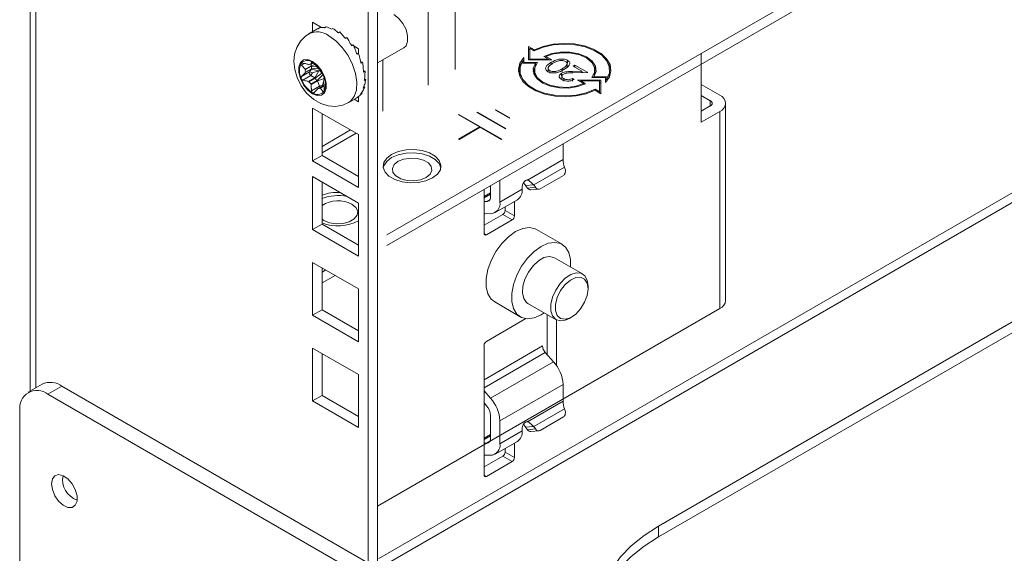
# Model space of a CAD drawing. Units: millimetres. Extents: x -27699 to 9305, y -5166 to 25728.
# Drawn here: x -24857 to -24708, y 23673 to 23753 of the extents above; entities that cross this region are included whole.
import ezdxf

# ---------------------------------------------------------------- set-up
doc = ezdxf.new("R2010")
doc.units = ezdxf.units.MM

msp = doc.modelspace()

# ---------------------------------------------------------------- linework, layer by layer
at = {"color": 7, "linetype": 'Continuous', "lineweight": 15}
for p, q in [((-24855.07, 25333.13), (-24855.07, 23697.04)), ((-24854.23, 23697.53), (-24854.23, 25332.02)), ((-24803.94, 23671.05), (-24803.94, 25302.5)), ((-24802.53, 23670.24), (-24802.53, 25301.68)), ((-24794.88, 23743.32), (-24794.88, 25297.27)), ((-24790.8, 23745.68), (-24790.8, 25294.91)), ((-24801.12, 23720.69), (-24558.88, 23860.54)), ((-24801.12, 23719.05), (-24558.88, 23858.9)), ((-24802.34, 23671.72), (-24558.88, 23812.27)), ((-24801.87, 23670.54), (-24558.88, 23810.81)), ((-24760.05, 23676.63), (-24558.88, 23792.76)), ((-24760.05, 23675), (-24558.88, 23791.13)), ((-24812.36, 23752.81), (-24812.36, 23751.4)), ((-24811.02, 23752.03), (-24812.36, 23752.81)), ((-24810.55, 23751.99), (-24810.31, 23752.13)), ((-24811.7, 23751.78), (-24812.91, 23751.08)), ((-24811.45, 23751.88), (-24811.22, 23752.01)), ((-24809.53, 23751.77), (-24809.29, 23751.9)), ((-24808.47, 23751.21), (-24808.23, 23751.35)), ((-24807.43, 23750.36), (-24807.19, 23750.5)), ((-24806.35, 23749.34), (-24806.58, 23749.47)), ((-24806.47, 23749.27), (-24806.23, 23749.4)), ((-24805.43, 23748.81), (-24806.15, 23749.23)), ((-24778.83, 23748.65), (-24779.73, 23749.17)), ((-24779.73, 23749.17), (-24779.73, 23747.13)), ((-24805.43, 23748.14), (-24805.67, 23748.02)), ((-24805.66, 23748), (-24805.43, 23748.14)), ((-24805.43, 23748.14), (-24805.43, 23748.81)), ((-24805.43, 23748.08), (-24805.43, 23748.14)), ((-24802.53, 23746.68), (-24798.58, 23748.96)), ((-24779.53, 23748.64), (-24779.73, 23748.76)), ((-24778.84, 23748.49), (-24779.53, 23748.89)), ((-24779.53, 23747.13), (-24779.53, 23748.89)), ((-24778.83, 23748.49), (-24778.83, 23748.65)), ((-24776.68, 23747.24), (-24777.39, 23747.66)), ((-24776.19, 23747.13), (-24777.1, 23747.65)), ((-24777.1, 23747.48), (-24777.1, 23747.65)), ((-24753.6, 23748.08), (-24753.6, 23737.71)), ((-24813.59, 23746.59), (-24814.03, 23746.34)), ((-24812.54, 23746.25), (-24813.48, 23745.7)), ((-24812.53, 23746.19), (-24813.46, 23745.65)), ((-24812.62, 23746.47), (-24812.54, 23746.25)), ((-24812.59, 23746.47), (-24812.26, 23746.66)), ((-24812.27, 23746.66), (-24812.58, 23746.47)), ((-24812.49, 23746.78), (-24812.54, 23746.76)), ((-24812.03, 23746.42), (-24812.54, 23746.25)), ((-24811.78, 23746.14), (-24812.53, 23746.19)), ((-24804.82, 23746.78), (-24805.08, 23746.77)), ((-24805.05, 23746.64), (-24804.82, 23746.78)), ((-24801.76, 23739.35), (-24801.76, 23747.12)), ((-24780.43, 23747.08), (-24780.63, 23746.84)), ((-24780.63, 23746.61), (-24780.63, 23746.94)), ((-24778.67, 23746.61), (-24780.63, 23746.61)), ((-24780.43, 23746.61), (-24780.43, 23747.49)), ((-24778.36, 23746.72), (-24780.43, 23746.72)), ((-24779.73, 23747.13), (-24776.19, 23747.13)), ((-24779.53, 23747.24), (-24776.68, 23747.24)), ((-24778.67, 23746.23), (-24778.67, 23746.61)), ((-24778.63, 23746.31), (-24778.67, 23746.31)), ((-24776.68, 23747.13), (-24776.68, 23747.24)), ((-24776.27, 23746.36), (-24776.27, 23746.77)), ((-24773.87, 23746.08), (-24773.87, 23746.59)), ((-24773.81, 23746.65), (-24773.81, 23747.06)), ((-24772.98, 23746.16), (-24772.69, 23746.33)), ((-24771.66, 23745.4), (-24772.98, 23746.16)), ((-24772.69, 23746.33), (-24770.76, 23745.22)), ((-24772.69, 23745.99), (-24772.69, 23746.33)), ((-24812.84, 23745.32), (-24814.03, 23744.63)), ((-24812.62, 23744.76), (-24813.82, 23744.07)), ((-24812.54, 23745.75), (-24813.48, 23745.2)), ((-24812.53, 23745.79), (-24813.46, 23745.25)), ((-24812.54, 23745.75), (-24812.84, 23745.32)), ((-24812.37, 23745.19), (-24812.84, 23745.32)), ((-24812.37, 23745.19), (-24812.62, 23744.76)), ((-24812.62, 23744.76), (-24812.02, 23744.41)), ((-24811.42, 23745.45), (-24812.54, 23745.75)), ((-24811.54, 23745.86), (-24812.53, 23745.79)), ((-24811.42, 23745.45), (-24812.37, 23745.19)), ((-24811.42, 23745.45), (-24812.02, 23744.41)), ((-24810.95, 23745.1), (-24811.98, 23744.37)), ((-24810.8, 23744.88), (-24811.68, 23744)), ((-24804.44, 23745.42), (-24804.68, 23745.49)), ((-24804.68, 23745.28), (-24804.44, 23745.42)), ((-24781.05, 23745.59), (-24781.05, 23745.19)), ((-24778.81, 23745.59), (-24778.81, 23745.19)), ((-24776.75, 23745.91), (-24776.75, 23745.4)), ((-24776.5, 23745.11), (-24776.5, 23745.52)), ((-24774.71, 23744.71), (-24774.71, 23745.12)), ((-24774.66, 23744.71), (-24774.66, 23744.2)), ((-24774.61, 23745.39), (-24774.61, 23745.8)), ((-24773.12, 23745.37), (-24771.66, 23745.4)), ((-24773.12, 23745.17), (-24773.12, 23745.37)), ((-24770.76, 23745.22), (-24773.03, 23745.17)), ((-24771.66, 23745.2), (-24771.66, 23745.4)), ((-24771.66, 23745.33), (-24771.45, 23745.2)), ((-24769.69, 23745.19), (-24769.69, 23745.59)), ((-24767.45, 23745.19), (-24767.45, 23745.59)), ((-24812.02, 23744.41), (-24812.96, 23743.87)), ((-24811.98, 23744.37), (-24812.91, 23743.83)), ((-24811.68, 23744), (-24812.61, 23743.46)), ((-24811.64, 23743.94), (-24812.58, 23743.4)), ((-24811.34, 23743.16), (-24812.54, 23742.47)), ((-24810.61, 23744.3), (-24811.64, 23743.94)), ((-24811.64, 23743.94), (-24811.34, 23743.16)), ((-24810.64, 23743.33), (-24811.53, 23742.81)), ((-24810.64, 23743.32), (-24811.51, 23742.82)), ((-24810.88, 23743.33), (-24811.34, 23743.16)), ((-24810.63, 23743.18), (-24811.21, 23742.85)), ((-24810.63, 23743.15), (-24811.17, 23742.83)), ((-24810.88, 23743.33), (-24810.89, 23743.19)), ((-24810.65, 23743.98), (-24810.88, 23743.33)), ((-24804.56, 23743.99), (-24804.32, 23744.13)), ((-24804.32, 23744.13), (-24804.52, 23744.25)), ((-24774.39, 23743.89), (-24774.39, 23744.3)), ((-24773.08, 23744.3), (-24772.83, 23744.15)), ((-24773.08, 23743.89), (-24773.08, 23744.3)), ((-24768.76, 23744.06), (-24772.3, 23744.06)), ((-24772.3, 23744.06), (-24771.39, 23743.54)), ((-24771.81, 23743.94), (-24771.1, 23743.53)), ((-24768.96, 23743.94), (-24771.81, 23743.94)), ((-24771.81, 23743.78), (-24771.81, 23743.94)), ((-24771.39, 23743.39), (-24771.39, 23743.54)), ((-24770.13, 23744.46), (-24768.06, 23744.46)), ((-24769.82, 23744.55), (-24769.86, 23744.46)), ((-24769.82, 23744.58), (-24767.86, 23744.58)), ((-24769.82, 23744.46), (-24769.82, 23744.58)), ((-24768.96, 23742.13), (-24768.96, 23743.94)), ((-24768.76, 23743.65), (-24768.96, 23743.65)), ((-24768.76, 23742.02), (-24768.76, 23744.06)), ((-24768.06, 23744.46), (-24768.06, 23743.7)), ((-24768.06, 23744.17), (-24767.86, 23744.17)), ((-24767.86, 23743.94), (-24767.86, 23744.58)), ((-24753.6, 23743.41), (-24750.79, 23741.79)), ((-24810.62, 23742.45), (-24810.82, 23742.34)), ((-24805.12, 23741.96), (-24804.88, 23742.1)), ((-24804.88, 23742.1), (-24804.95, 23742.18)), ((-24804.71, 23742.86), (-24804.47, 23743)), ((-24804.47, 23743), (-24804.61, 23743.12)), ((-24769.66, 23742.54), (-24768.76, 23742.02)), ((-24769.65, 23742.7), (-24768.96, 23742.3)), ((-24769.65, 23742.53), (-24769.65, 23742.7)), ((-24752.23, 23740.96), (-24753.6, 23741.75)), ((-24806.91, 23740.69), (-24805.58, 23741.45)), ((-24806.07, 23741.17), (-24805.43, 23740.8)), ((-24805.76, 23741.35), (-24805.52, 23741.49)), ((-24805.43, 23740.8), (-24805.43, 23741.58)), ((-24752.23, 23740.16), (-24752.23, 23740.96)), ((-24749.91, 23710.75), (-24749.91, 23740.56)), ((-24805.43, 23735.84), (-24812.36, 23739.84)), ((-24812.36, 23739.84), (-24812.36, 23731.84)), ((-24810.94, 23739.03), (-24810.94, 23732.66)), ((-24790.24, 23738.89), (-24790.31, 23738.85)), ((-24790.31, 23738.85), (-24787.1, 23736.99)), ((-24783.74, 23735.13), (-24790.24, 23738.89)), ((-24790.24, 23738.81), (-24790.24, 23738.89)), ((-24787.45, 23739.24), (-24787.52, 23739.19)), ((-24787.52, 23739.19), (-24783.21, 23736.7)), ((-24783.14, 23736.75), (-24787.45, 23739.24)), ((-24787.45, 23739.15), (-24787.45, 23739.24)), ((-24784.66, 23739.58), (-24784.73, 23739.54)), ((-24784.73, 23739.54), (-24782.61, 23738.32)), ((-24782.54, 23738.36), (-24784.66, 23739.58)), ((-24784.66, 23739.5), (-24784.66, 23739.58)), ((-24752.23, 23740.16), (-24753.6, 23739.37)), ((-24750.79, 23739.33), (-24753.6, 23737.71)), ((-24750.79, 23709.51), (-24750.79, 23739.33)), ((-24782.61, 23738.32), (-24782.54, 23738.36)), ((-24806.63, 23736.54), (-24810.94, 23734.05)), ((-24810.94, 23733.07), (-24805.78, 23736.05)), ((-24805.43, 23727.84), (-24805.43, 23735.84)), ((-24787.1, 23736.99), (-24790.28, 23735.15)), ((-24790.21, 23735.11), (-24787.03, 23736.95)), ((-24787.03, 23736.95), (-24787.1, 23736.99)), ((-24787.1, 23736.91), (-24787.1, 23736.99)), ((-24787.03, 23736.95), (-24783.81, 23735.09)), ((-24783.21, 23736.7), (-24783.14, 23736.75)), ((-24790.28, 23735.15), (-24790.21, 23735.11)), ((-24783.81, 23735.09), (-24783.74, 23735.13)), ((-24774.49, 23732.05), (-24774.49, 23734.43)), ((-24810.94, 23732.66), (-24812.36, 23731.84)), ((-24812.36, 23731.84), (-24805.43, 23727.84)), ((-24810.94, 23732.66), (-24805.43, 23729.48)), ((-24779.86, 23728.95), (-24774.49, 23732.05)), ((-24774.26, 23730.9), (-24778.92, 23728.21)), ((-24774.21, 23730.76), (-24774.26, 23730.9)), ((-24812.36, 23729.47), (-24812.36, 23721.47)), ((-24805.43, 23725.47), (-24812.36, 23729.47)), ((-24810.94, 23728.66), (-24810.94, 23722.29)), ((-24784.04, 23725.63), (-24784.04, 23728.92)), ((-24777.96, 23727.64), (-24774.43, 23729.67)), ((-24786.44, 23727.53), (-24786.44, 23720.89)), ((-24785.45, 23727.04), (-24786.44, 23726.47)), ((-24786.44, 23726.26), (-24785.45, 23726.83)), ((-24785.45, 23726.45), (-24785.45, 23728.1)), ((-24784.04, 23725.63), (-24780.68, 23727.57)), ((-24780.68, 23727.57), (-24780.68, 23727.98)), ((-24778.92, 23728.21), (-24780.15, 23728.11)), ((-24780.15, 23728.11), (-24779.87, 23727.75)), ((-24778.65, 23727.86), (-24779.87, 23727.75)), ((-24779.36, 23727.48), (-24778.13, 23727.58)), ((-24778.92, 23728.21), (-24778.65, 23727.86)), ((-24805.43, 23717.47), (-24805.43, 23725.47)), ((-24786.44, 23725.71), (-24786.07, 23725.69)), ((-24785.55, 23725.99), (-24786.07, 23725.69)), ((-24784.76, 23724.03), (-24781.4, 23725.97)), ((-24781.85, 23723.54), (-24781.85, 23725.72)), ((-24786.44, 23723.91), (-24785.47, 23723.87)), ((-24786.31, 23723.9), (-24786.44, 23723.82)), ((-24783.26, 23724.36), (-24783.26, 23724.9)), ((-24783.26, 23724.36), (-24781.85, 23723.54)), ((-24786.44, 23722.11), (-24783.61, 23723.75)), ((-24786.09, 23720.68), (-24782.2, 23722.93)), ((-24782.2, 23722.93), (-24783.61, 23723.75)), ((-24810.94, 23722.29), (-24812.36, 23721.47)), ((-24812.36, 23721.47), (-24805.43, 23717.47)), ((-24810.94, 23722.29), (-24805.43, 23719.11)), ((-24786.44, 23720.89), (-24786.09, 23720.68)), ((-24774.64, 23719.24), (-24778.51, 23721.47)), ((-24812.36, 23716.51), (-24812.36, 23708.51)), ((-24805.43, 23712.51), (-24812.36, 23716.51)), ((-24771.54, 23714.76), (-24775.8, 23717.22)), ((-24810.94, 23715.7), (-24810.94, 23709.33)), ((-24810.94, 23715.02), (-24810.36, 23715.36)), ((-24810.94, 23713.39), (-24808.94, 23714.54)), ((-24805.43, 23704.51), (-24805.43, 23712.51)), ((-24770.71, 23712.52), (-24770.71, 23712.93)), ((-24784.83, 23710.52), (-24780.96, 23708.28)), ((-24810.94, 23709.33), (-24812.36, 23708.51)), ((-24810.94, 23709.33), (-24805.43, 23706.14)), ((-24750.79, 23709.51), (-24802.53, 23679.65)), ((-24779.8, 23710.3), (-24775.54, 23707.83)), ((-24812.36, 23708.51), (-24805.43, 23704.51)), ((-24780.12, 23708), (-24786.09, 23704.56)), ((-24776.9, 23702.57), (-24776.9, 23708.62)), ((-24775.48, 23700.92), (-24775.48, 23707.8)), ((-24773.54, 23708.03), (-24773.18, 23708.24)), ((-24805.43, 23699.55), (-24812.36, 23703.55)), ((-24812.36, 23703.55), (-24812.36, 23695.55)), ((-24786.44, 23703.95), (-24786.44, 23684.35)), ((-24786.44, 23698.77), (-24777.6, 23703.88)), ((-24810.94, 23702.73), (-24810.94, 23696.36)), ((-24777.2, 23702.9), (-24786.44, 23697.56)), ((-24785.47, 23695.97), (-24775.92, 23701.48)), ((-24775.92, 23701.48), (-24777.2, 23702.9)), ((-24805.43, 23691.55), (-24805.43, 23699.55)), ((-24853.26, 23698.09), (-24855.38, 23696.86)), ((-24850.26, 23697.79), (-24852.38, 23696.56)), ((-24850.26, 23697.79), (-24558.88, 23529.58)), ((-24785.47, 23695.97), (-24786.44, 23697.06)), ((-24774.49, 23698.06), (-24784.04, 23692.55)), ((-24774.49, 23695.51), (-24774.49, 23698.06)), ((-24852.38, 23696.56), (-24558.88, 23527.13)), ((-24810.94, 23696.36), (-24812.36, 23695.55)), ((-24812.36, 23695.55), (-24805.43, 23691.55)), ((-24810.94, 23696.36), (-24805.43, 23693.18)), ((-24779.86, 23692.41), (-24774.49, 23695.51)), ((-24856.62, 23649.98), (-24856.62, 23694.11)), ((-24786.07, 23694.83), (-24786.44, 23695.25)), ((-24774.26, 23694.36), (-24778.92, 23691.67)), ((-24774.21, 23694.22), (-24774.26, 23694.36)), ((-24785.45, 23689.91), (-24785.45, 23693.37)), ((-24784.04, 23689.09), (-24784.04, 23692.55)), ((-24777.96, 23691.1), (-24774.43, 23693.13)), ((-24784.04, 23689.09), (-24780.68, 23691.03)), ((-24780.68, 23691.03), (-24780.68, 23691.44)), ((-24778.92, 23691.67), (-24780.15, 23691.57)), ((-24780.15, 23691.57), (-24779.87, 23691.21)), ((-24778.65, 23691.32), (-24779.87, 23691.21)), ((-24779.36, 23690.94), (-24778.13, 23691.04)), ((-24778.92, 23691.67), (-24778.65, 23691.32)), ((-24785.45, 23690.5), (-24786.44, 23689.93)), ((-24786.44, 23689.72), (-24785.45, 23690.29)), ((-24786.44, 23689.17), (-24786.07, 23689.15)), ((-24785.55, 23689.45), (-24786.07, 23689.15)), ((-24784.76, 23687.49), (-24781.4, 23689.43)), ((-24783.26, 23687.82), (-24783.26, 23688.36)), ((-24781.85, 23687), (-24781.85, 23689.18)), ((-24786.44, 23687.37), (-24785.47, 23687.33)), ((-24786.31, 23687.36), (-24786.44, 23687.28)), ((-24786.44, 23685.57), (-24783.61, 23687.21)), ((-24782.2, 23686.39), (-24783.61, 23687.21)), ((-24783.26, 23687.82), (-24781.85, 23687)), ((-24786.09, 23684.14), (-24782.2, 23686.39)), ((-24786.44, 23684.35), (-24786.09, 23684.14)), ((-24760.05, 23676.63), (-24760.05, 23675))]:
    msp.add_line(p, q, dxfattribs=at)
at = {"color": 7, "linetype": 'Continuous', "lineweight": 15, "flags": 128}
for points in [[(-24800.08, 23754.01), (-24799.36, 23753.44), (-24798.72, 23752.65), (-24798.24, 23751.72), (-24797.99, 23750.78), (-24797.99, 23749.93), (-24798.24, 23749.27), (-24798.58, 23748.96)], [(-24812.88, 23751.05), (-24813.4, 23750.75), (-24814.2, 23749.94), (-24814.75, 23749.01), (-24815.08, 23747.99), (-24815.19, 23746.89), (-24815.07, 23745.7), (-24814.71, 23744.45), (-24814.1, 23743.23), (-24813.27, 23742.11), (-24812.19, 23741.14), (-24811.11, 23740.52), (-24810, 23740.18), (-24808.88, 23740.1), (-24807.79, 23740.3), (-24806.93, 23740.69)], [(-24809.91, 23750.78), (-24808.85, 23750.02), (-24807.87, 23749), (-24807.01, 23747.78), (-24806.33, 23746.44), (-24805.87, 23745.07), (-24805.68, 23743.75), (-24805.74, 23742.56), (-24806.07, 23741.58), (-24806.64, 23740.87), (-24806.92, 23740.68)], [(-24767.86, 23744.24), (-24767.49, 23745.17), (-24767.51, 23746.11), (-24767.92, 23747.03), (-24768.7, 23747.87), (-24769.81, 23748.57), (-24771.17, 23749.09), (-24772.71, 23749.42), (-24774.35, 23749.52), (-24775.97, 23749.39), (-24777.5, 23749.04), (-24778.84, 23748.49)], [(-24768.06, 23743.7), (-24767.47, 23744.57), (-24767.25, 23745.49), (-24767.39, 23746.42), (-24767.9, 23747.3), (-24768.75, 23748.1), (-24769.89, 23748.76), (-24771.26, 23749.25), (-24772.79, 23749.55), (-24774.39, 23749.63), (-24775.99, 23749.51), (-24777.5, 23749.17), (-24778.83, 23748.65)], [(-24777.39, 23747.66), (-24776.21, 23748.1), (-24774.86, 23748.32), (-24773.45, 23748.3), (-24772.11, 23748.05), (-24770.96, 23747.58), (-24770.1, 23746.94), (-24769.6, 23746.18), (-24769.5, 23745.37), (-24769.82, 23744.58)], [(-24777.1, 23747.65), (-24775.92, 23748.04), (-24774.6, 23748.22), (-24773.25, 23748.16), (-24771.98, 23747.88), (-24770.91, 23747.39), (-24770.15, 23746.75), (-24769.74, 23746), (-24769.73, 23745.21), (-24770.13, 23744.46)], [(-24812.38, 23746.9), (-24811.66, 23746.34), (-24811.02, 23745.54), (-24810.55, 23744.62), (-24810.3, 23743.67), (-24810.3, 23742.82), (-24810.55, 23742.17), (-24811.02, 23741.79), (-24811.66, 23741.73), (-24812.38, 23742), (-24813.11, 23742.57), (-24813.75, 23743.36), (-24814.22, 23744.29), (-24814.47, 23745.23), (-24814.47, 23746.09), (-24814.22, 23746.74), (-24813.75, 23747.12), (-24813.11, 23747.17), (-24812.38, 23746.9)], [(-24780.43, 23747.49), (-24781.02, 23746.62), (-24781.24, 23745.7), (-24781.1, 23744.77), (-24780.59, 23743.88), (-24779.74, 23743.09), (-24778.6, 23742.43), (-24777.23, 23741.94), (-24775.71, 23741.64), (-24774.1, 23741.55), (-24772.5, 23741.68), (-24770.99, 23742.01), (-24769.66, 23742.54)], [(-24780.85, 23746.52), (-24781.02, 23746.21), (-24781.24, 23745.39)], [(-24780.63, 23746.94), (-24781, 23746.02), (-24780.99, 23745.07), (-24780.57, 23744.15), (-24779.79, 23743.32), (-24778.68, 23742.62), (-24777.32, 23742.09), (-24775.78, 23741.77), (-24774.14, 23741.67), (-24772.52, 23741.8), (-24770.99, 23742.15), (-24769.65, 23742.7)], [(-24771.1, 23743.53), (-24772.28, 23743.09), (-24773.63, 23742.87), (-24775.04, 23742.88), (-24776.38, 23743.14), (-24777.53, 23743.6), (-24778.39, 23744.25), (-24778.9, 23745.01), (-24778.99, 23745.82), (-24778.67, 23746.61)], [(-24778.99, 23745.39), (-24778.99, 23745.41), (-24778.67, 23746.2)], [(-24771.39, 23743.54), (-24772.57, 23743.15), (-24773.89, 23742.97), (-24775.25, 23743.03), (-24776.51, 23743.31), (-24777.58, 23743.8), (-24778.35, 23744.44), (-24778.75, 23745.19), (-24778.76, 23745.97), (-24778.36, 23746.72)], [(-24769.79, 23746.15), (-24769.6, 23745.77), (-24769.5, 23745.39)], [(-24767.25, 23745.39), (-24767.39, 23746.01), (-24767.64, 23746.52)], [(-24781.05, 23745.19), (-24780.99, 23744.66), (-24780.85, 23744.26)], [(-24778.7, 23744.63), (-24778.75, 23744.78), (-24778.81, 23745.19)], [(-24769.69, 23745.19), (-24769.73, 23744.81), (-24769.79, 23744.63)], [(-24767.64, 23744.26), (-24767.49, 23744.76), (-24767.45, 23745.19)], [(-24800.41, 23732.84), (-24801.15, 23732.26), (-24801.59, 23731.59), (-24801.68, 23730.87), (-24801.41, 23730.17), (-24800.82, 23729.54), (-24799.94, 23729.03), (-24798.84, 23728.68), (-24797.63, 23728.53), (-24796.38, 23728.58), (-24795.22, 23728.83), (-24794.22, 23729.27), (-24793.47, 23729.84), (-24793.04, 23730.51), (-24792.95, 23731.23), (-24793.22, 23731.93), (-24793.81, 23732.56), (-24794.69, 23733.07), (-24795.79, 23733.42), (-24797, 23733.57), (-24798.24, 23733.52), (-24799.41, 23733.27), (-24800.41, 23732.84)], [(-24792.96, 23730.81), (-24793.22, 23731.44), (-24793.81, 23732.07), (-24794.69, 23732.58), (-24795.79, 23732.93), (-24797, 23733.08), (-24798.24, 23733.03), (-24799.41, 23732.78), (-24800.41, 23732.35), (-24801.15, 23731.77), (-24801.59, 23731.1), (-24801.67, 23730.81)], [(-24795.19, 23729.34), (-24794.6, 23729.83), (-24794.33, 23730.41), (-24794.42, 23731.01), (-24794.86, 23731.55), (-24795.59, 23731.98), (-24796.54, 23732.23), (-24797.58, 23732.29), (-24798.58, 23732.13), (-24799.44, 23731.79), (-24800.03, 23731.29), (-24800.3, 23730.71), (-24800.21, 23730.11), (-24799.77, 23729.57), (-24799.04, 23729.14), (-24798.09, 23728.89), (-24797.05, 23728.84), (-24796.05, 23728.99), (-24795.19, 23729.34)], [(-24810.94, 23723.05), (-24810.66, 23722.86), (-24809.81, 23722.51), (-24808.8, 23722.36), (-24807.76, 23722.41), (-24806.82, 23722.66), (-24806.08, 23723.09), (-24805.64, 23723.63), (-24805.55, 23724.23), (-24805.82, 23724.81), (-24806.42, 23725.31)], [(-24784.83, 23710.52), (-24785.35, 23710.93), (-24785.85, 23711.75), (-24786.11, 23712.81), (-24786.11, 23714.05), (-24785.85, 23715.41), (-24785.35, 23716.8), (-24784.64, 23718.15), (-24783.75, 23719.37), (-24782.74, 23720.39), (-24781.67, 23721.16), (-24780.6, 23721.63), (-24779.59, 23721.77), (-24778.7, 23721.57), (-24778.51, 23721.47)], [(-24777.35, 23708.88), (-24777.8, 23708.6), (-24778.87, 23708.13), (-24779.88, 23707.99), (-24780.77, 23708.18), (-24781.48, 23708.7), (-24781.98, 23709.51), (-24782.24, 23710.57), (-24782.24, 23711.82), (-24781.98, 23713.18), (-24781.48, 23714.57), (-24780.77, 23715.91), (-24779.88, 23717.13), (-24778.87, 23718.16), (-24777.8, 23718.92), (-24776.73, 23719.39), (-24775.72, 23719.53), (-24774.84, 23719.34), (-24774.12, 23718.82), (-24773.62, 23718.01), (-24773.36, 23716.95), (-24773.35, 23715.81)], [(-24779.8, 23710.3), (-24780.01, 23710.45), (-24780.43, 23711.05), (-24780.62, 23711.89), (-24780.56, 23712.9), (-24780.25, 23713.98), (-24779.73, 23715.04), (-24779.03, 23715.99), (-24778.22, 23716.75), (-24777.38, 23717.23), (-24776.57, 23717.41), (-24775.88, 23717.27), (-24775.8, 23717.22)], [(-24773.54, 23708.03), (-24774.17, 23707.75), (-24774.95, 23707.65), (-24775.61, 23707.88), (-24776.09, 23708.41), (-24776.33, 23709.2), (-24776.33, 23710.17), (-24776.09, 23711.24), (-24775.61, 23712.32), (-24774.95, 23713.31), (-24774.17, 23714.12), (-24773.33, 23714.68), (-24772.5, 23714.94), (-24771.77, 23714.87), (-24771.2, 23714.49), (-24770.84, 23713.82), (-24770.71, 23712.93)], [(-24770.71, 23712.52), (-24770.84, 23713.37), (-24771.23, 23713.98), (-24771.83, 23714.27), (-24772.58, 23714.22), (-24773.39, 23713.82), (-24774.18, 23713.14), (-24774.86, 23712.23), (-24775.36, 23711.2), (-24775.63, 23710.16), (-24775.63, 23709.21), (-24775.36, 23708.48), (-24774.86, 23708.02), (-24774.18, 23707.9), (-24773.39, 23708.13), (-24772.58, 23708.67), (-24771.83, 23709.48), (-24771.23, 23710.47), (-24770.84, 23711.52), (-24770.71, 23712.52)], [(-24851.85, 23683.03), (-24851.72, 23682.14), (-24851.34, 23681.22), (-24850.77, 23680.4), (-24850.09, 23679.78), (-24849.37, 23679.44), (-24848.73, 23679.44), (-24848.25, 23679.77), (-24847.99, 23680.39), (-24847.99, 23681.22), (-24848.25, 23682.14), (-24848.73, 23683.02), (-24849.37, 23683.76), (-24850.09, 23684.25), (-24850.77, 23684.42), (-24851.34, 23684.25), (-24851.72, 23683.77), (-24851.85, 23683.03)], [(-24767.32, 23658.96), (-24768.18, 23660.8), (-24768.69, 23662.69), (-24768.83, 23664.6), (-24768.61, 23666.51), (-24768.02, 23668.39), (-24767.08, 23670.22), (-24765.79, 23671.98), (-24764.18, 23673.65), (-24762.25, 23675.21), (-24760.05, 23676.63)], [(-24768.8, 23663.57), (-24768.61, 23664.87), (-24768.02, 23666.76), (-24767.08, 23668.59), (-24765.79, 23670.35), (-24764.18, 23672.02), (-24762.25, 23673.57), (-24760.05, 23675)]]:
    msp.add_lwpolyline(points, dxfattribs=at)
at = {"color": 7, "linetype": 'Continuous', "lineweight": 15}
for centre, radius, start, end in [((-24811.65, 23748.48), 2.89, 52.9042, 115.7039), ((-24811.81, 23745.44), 2.56, 153.4364, 206.5636), ((-24813.16, 23745.79), 1.23, 50.7518, 139.4672), ((-24812.69, 23745.66), 0.809, 84.3966, 105.8224), ((-24812.65, 23746.2), 0.121, 355.5344, 22.6178), ((-24810.66, 23745.99), 1.88, 173.9073, 186.0927), ((-24814.7, 23743.12), 4.3, 20.2271, 57.362), ((-24811.59, 23745.45), 1.88, 173.9073, 186.0927), ((-24812.4, 23745.17), 0.465, 161.2216, 241.1898), ((-24812.6, 23745.78), 0.068, 328.9016, 8.9336), ((-24813.86, 23743.63), 3.23, 34.5422, 43.0469), ((-24810.07, 23745.79), 4.3, 200.2271, 237.362), ((-24810.25, 23745.66), 3.23, 214.5422, 223.0469), ((-24812.09, 23744.29), 0.137, 33.6116, 58.4906), ((-24809.32, 23746.2), 3.23, 214.5422, 223.0469), ((-24811.8, 23743.88), 0.169, 21.2198, 42.8407), ((-24810.78, 23743.38), 0.598, 201.2144, 221.2379), ((-24812.96, 23743.46), 2.56, 333.4364, 26.5636), ((-24812.53, 23743.83), 1.88, 353.9073, 6.0927), ((-24811.61, 23743.12), 1.23, 230.7518, 319.4672), ((-24811.43, 23743.63), 0.809, 264.3966, 285.8224), ((-24751.26, 23740.56), 1.32, 290.7834, 69.2166), ((-24752.38, 23740.56), 0.433, 290.7834, 69.2166), ((-24771.24, 23732.11), 3.25, 181.097, 201.8962), ((-24779.53, 23727.92), 1.15, 122.966, 177.367), ((-24779.92, 23728.53), 0.428, 81.3306, 122.6195), ((-24808.59, 23720.28), 6.82, 86.9528, 110.1749), ((-24782.42, 23727.39), 1.75, 305.4221, 5.8901), ((-24808.53, 23719.44), 7.17, 79.0692, 109.6747), ((-24808.52, 23721.42), 4.42, 61.5495, 123.2261), ((-24786.09, 23726.34), 0.643, 271.8602, 10.1593), ((-24785.52, 23725.37), 1.5, 271.8602, 10.1593), ((-24784.03, 23724.39), 0.768, 302.6055, 357.3945), ((-24808.55, 23728.65), 6.63, 248.8577, 298.0832), ((-24782.61, 23723.58), 0.768, 302.6055, 357.3945), ((-24786.23, 23720.85), 0.218, 170.786, 309.2033), ((-24751.42, 23710.9), 1.52, 294.3747, 354.3052), ((-24785.68, 23703.91), 0.768, 122.6055, 177.3945), ((-24776.05, 23703.95), 1.55, 182.7918, 222.6197), ((-24779.92, 23697.8), 5.43, 2.7918, 42.6197), ((-24854.04, 23694.53), 2.62, 50.7967, 189.214), ((-24852.02, 23695.34), 3.02, 54.3824, 114.3071), ((-24789.47, 23692.29), 5.43, 2.7918, 42.6197), ((-24771.24, 23695.57), 3.25, 181.097, 201.8962), ((-24787.78, 23693.26), 2.33, 2.7918, 42.6197), ((-24782.42, 23690.85), 1.75, 305.4221, 5.8901), ((-24779.53, 23691.38), 1.15, 122.966, 177.367), ((-24779.92, 23691.99), 0.428, 81.3306, 122.6195), ((-24786.09, 23689.8), 0.643, 271.8602, 10.1593), ((-24785.52, 23688.83), 1.5, 271.8602, 10.1593), ((-24784.03, 23687.85), 0.768, 302.6055, 357.3945), ((-24782.61, 23687.04), 0.768, 302.6055, 357.3945), ((-24846.99, 23683.59), 3.17, 167.9336, 252.061), ((-24786.23, 23684.31), 0.218, 170.786, 309.2033)]:
    msp.add_arc(centre, radius, start, end, dxfattribs=at)
for centre, major_axis, ratio, start_param, end_param in [((-24774.74, 23730.46), (-0.18, 0.836), 0.698859, 3.362918, 4.933715), ((-24777.99, 23727.99), (-3.22, 3.32), 0.3365, 1.08741, 1.22098), ((-24777.99, 23727.99), (2.14, -1.65), 0.15265, 3.942001, 4.384607), ((-24779.49, 23728.32), (-0.18, 0.836), 0.698859, 2.159296, 3.051811), ((-24778.26, 23728.42), (-0.18, 0.836), 0.698859, 2.159296, 3.362918), ((-24774.74, 23693.92), (-0.18, 0.836), 0.698859, 3.362918, 4.933715), ((-24777.99, 23691.45), (-3.22, 3.32), 0.3365, 1.08741, 1.22098), ((-24779.49, 23691.78), (-0.18, 0.836), 0.698859, 2.159296, 3.051811), ((-24777.99, 23691.45), (2.14, -1.65), 0.15265, 3.942001, 4.384607), ((-24778.26, 23691.88), (-0.18, 0.836), 0.698859, 2.159296, 3.362918)]:
    msp.add_ellipse(centre, major_axis=major_axis, ratio=ratio, start_param=start_param, end_param=end_param, dxfattribs=at)
for points, knots in [([(-24809.53, 23751.77), (-24809.58, 23751.8), (-24809.72, 23751.89), (-24809.98, 23752.03), (-24810.18, 23752.09), (-24810.31, 23752.13)], [0, 0, 0, 0, 0.199719, 0.498373, 1, 1, 1, 1]), ([(-24811.45, 23751.88), (-24811.49, 23751.87), (-24811.58, 23751.84), (-24811.66, 23751.8), (-24811.7, 23751.77)], [0, 0, 0, 0, 0.454, 1, 1, 1, 1]), ([(-24810.55, 23751.99), (-24810.6, 23752), (-24810.72, 23752.03), (-24810.95, 23752.06), (-24811.11, 23752.03), (-24811.22, 23752.01)], [0, 0, 0, 0, 0.199719, 0.498373, 1, 1, 1, 1]), ([(-24808.47, 23751.21), (-24808.52, 23751.27), (-24808.66, 23751.4), (-24808.94, 23751.65), (-24809.16, 23751.81), (-24809.29, 23751.9)], [0, 0, 0, 0, 0.1997193, 0.4983732, 1, 1, 1, 1]), ([(-24807.43, 23750.36), (-24807.48, 23750.43), (-24807.61, 23750.62), (-24807.87, 23750.96), (-24808.09, 23751.2), (-24808.23, 23751.35)], [0, 0, 0, 0, 0.1997193, 0.4983732, 1, 1, 1, 1]), ([(-24806.47, 23749.27), (-24806.52, 23749.36), (-24806.63, 23749.57), (-24806.86, 23750), (-24807.06, 23750.3), (-24807.19, 23750.5)], [0, 0, 0, 0, 0.1997193, 0.4983732, 1, 1, 1, 1]), ([(-24805.66, 23748), (-24805.7, 23748.1), (-24805.78, 23748.34), (-24805.96, 23748.82), (-24806.13, 23749.18), (-24806.23, 23749.4)], [0, 0, 0, 0, 0.199719, 0.498373, 1, 1, 1, 1]), ([(-24805.05, 23746.64), (-24805.07, 23746.75), (-24805.12, 23747), (-24805.23, 23747.5), (-24805.35, 23747.89), (-24805.43, 23748.14)], [0, 0, 0, 0, 0.199719, 0.498373, 1, 1, 1, 1]), ([(-24814.1, 23746.59), (-24814.11, 23746.57), (-24814.13, 23746.53), (-24814.12, 23746.46), (-24814.08, 23746.39), (-24814.05, 23746.35), (-24814.03, 23746.34)], [0, 0, 0, 0, 0.252288, 0.530636, 0.823595, 1, 1, 1, 1]), ([(-24813.82, 23746.64), (-24813.86, 23746.65), (-24813.94, 23746.66), (-24814.04, 23746.64), (-24814.08, 23746.61), (-24814.1, 23746.59), (-24814.1, 23746.59)], [0, 0, 0, 0, 0.3319914, 0.6657715, 0.9706013, 1, 1, 1, 1]), ([(-24812.96, 23746.44), (-24813.12, 23746.48), (-24813.4, 23746.55), (-24813.69, 23746.62), (-24813.82, 23746.64)], [0, 0, 0, 0, 0.561024, 1, 1, 1, 1]), ([(-24812.91, 23746.44), (-24812.92, 23746.44), (-24812.93, 23746.43), (-24812.95, 23746.44), (-24812.96, 23746.44), (-24812.96, 23746.44)], [0, 0, 0, 0, 0.452908, 0.908546, 1, 1, 1, 1]), ([(-24812.58, 23746.47), (-24812.59, 23746.47), (-24812.59, 23746.47), (-24812.6, 23746.46), (-24812.61, 23746.46), (-24812.61, 23746.46)], [0, 0, 0, 0, 0.472732, 0.918545, 1, 1, 1, 1]), ([(-24812.38, 23746.74), (-24812.41, 23746.75), (-24812.45, 23746.78), (-24812.5, 23746.79), (-24812.53, 23746.78), (-24812.53, 23746.76), (-24812.54, 23746.76)], [0, 0, 0, 0, 0.25223, 0.530577, 0.823532, 1, 1, 1, 1]), ([(-24812.1, 23746.51), (-24812.13, 23746.54), (-24812.19, 23746.59), (-24812.29, 23746.68), (-24812.35, 23746.72), (-24812.38, 23746.74), (-24812.38, 23746.74)], [0, 0, 0, 0, 0.331914, 0.665704, 0.970541, 1, 1, 1, 1]), ([(-24804.68, 23745.28), (-24804.68, 23745.38), (-24804.68, 23745.62), (-24804.72, 23746.12), (-24804.78, 23746.53), (-24804.82, 23746.78)], [0, 0, 0, 0, 0.1997193, 0.4983732, 1, 1, 1, 1]), ([(-24776.79, 23745.34), (-24776.86, 23745.4), (-24777.02, 23745.5), (-24777.17, 23745.76), (-24777.08, 23746.25), (-24776.6, 23746.56), (-24776.27, 23746.77)], [0, 0, 0, 0, 0.125616, 0.251232, 0.500607, 1, 1, 1, 1]), ([(-24776.02, 23746.62), (-24776.27, 23746.46), (-24776.65, 23746.23), (-24776.78, 23745.85), (-24776.68, 23745.64), (-24776.56, 23745.56), (-24776.5, 23745.52)], [0, 0, 0, 0, 0.500057, 0.749047, 0.874596, 1, 1, 1, 1]), ([(-24776.27, 23746.77), (-24775.92, 23746.95), (-24775.39, 23747.23), (-24774.53, 23747.28), (-24774.08, 23747.19), (-24773.9, 23747.1), (-24773.81, 23747.06)], [0, 0, 0, 0, 0.499383, 0.748751, 0.87438, 1, 1, 1, 1]), ([(-24775.2, 23746.97), (-24775.37, 23746.91), (-24775.67, 23746.82), (-24775.91, 23746.68), (-24776.02, 23746.62)], [0, 0, 0, 0, 0.559599, 1, 1, 1, 1]), ([(-24774.11, 23746.9), (-24774.2, 23746.94), (-24774.37, 23747.02), (-24774.77, 23747.06), (-24775.04, 23747), (-24775.2, 23746.97)], [0, 0, 0, 0, 0.2802129, 0.560806, 1, 1, 1, 1]), ([(-24774.61, 23745.8), (-24774.35, 23745.96), (-24773.95, 23746.19), (-24773.84, 23746.57), (-24773.94, 23746.77), (-24774.05, 23746.86), (-24774.11, 23746.9)], [0, 0, 0, 0, 0.500287, 0.749081, 0.874604, 1, 1, 1, 1]), ([(-24773.81, 23747.06), (-24773.74, 23747.01), (-24773.59, 23746.91), (-24773.43, 23746.65), (-24773.54, 23746.16), (-24774.03, 23745.86), (-24774.35, 23745.66)], [0, 0, 0, 0, 0.125553, 0.251095, 0.50025, 1, 1, 1, 1]), ([(-24814.03, 23744.63), (-24814.06, 23744.6), (-24814.1, 23744.54), (-24814.13, 23744.42), (-24814.12, 23744.34), (-24814.1, 23744.3), (-24814.1, 23744.3)], [0, 0, 0, 0, 0.331913, 0.665704, 0.970541, 1, 1, 1, 1]), ([(-24813.48, 23745.7), (-24813.47, 23745.7), (-24813.46, 23745.68), (-24813.46, 23745.66), (-24813.46, 23745.65), (-24813.46, 23745.65)], [0, 0, 0, 0, 0.472728, 0.918545, 1, 1, 1, 1]), ([(-24813.46, 23745.25), (-24813.46, 23745.24), (-24813.46, 23745.23), (-24813.47, 23745.21), (-24813.48, 23745.2), (-24813.48, 23745.2)], [0, 0, 0, 0, 0.453705, 0.9094, 1, 1, 1, 1]), ([(-24811.51, 23745.83), (-24811.51, 23745.83), (-24811.53, 23745.85), (-24811.54, 23745.87), (-24811.55, 23745.87), (-24811.55, 23745.88)], [0, 0, 0, 0, 0.453452, 0.909129, 1, 1, 1, 1]), ([(-24811.17, 23745.41), (-24811.18, 23745.41), (-24811.19, 23745.43), (-24811.2, 23745.44), (-24811.21, 23745.45), (-24811.21, 23745.45)], [0, 0, 0, 0, 0.473173, 0.918963, 1, 1, 1, 1]), ([(-24810.82, 23744.91), (-24810.92, 23745.06), (-24811.02, 23745.22), (-24811.15, 23745.39), (-24811.17, 23745.41)], [0, 0, 0, 0, 0.8636299, 1, 1, 1, 1]), ([(-24810.67, 23744.61), (-24810.68, 23744.64), (-24810.71, 23744.7), (-24810.75, 23744.79), (-24810.79, 23744.87), (-24810.81, 23744.9), (-24810.82, 23744.91)], [0, 0, 0, 0, 0.25223, 0.530577, 0.823531, 1, 1, 1, 1]), ([(-24804.56, 23743.99), (-24804.55, 23744.08), (-24804.51, 23744.31), (-24804.45, 23744.78), (-24804.44, 23745.17), (-24804.44, 23745.42)], [0, 0, 0, 0, 0.199719, 0.498373, 1, 1, 1, 1]), ([(-24774.35, 23745.66), (-24774.7, 23745.47), (-24775.14, 23745.23), (-24775.83, 23745.14), (-24776.18, 23745.15), (-24776.52, 23745.21), (-24776.7, 23745.3), (-24776.79, 23745.34)], [0, 0, 0, 0, 0.498704, 0.62418, 0.749471, 0.874743, 1, 1, 1, 1]), ([(-24776.5, 23745.52), (-24776.43, 23745.48), (-24776.29, 23745.42), (-24776.02, 23745.37), (-24775.74, 23745.37), (-24775.21, 23745.47), (-24774.88, 23745.65), (-24774.61, 23745.8)], [0, 0, 0, 0, 0.125135, 0.250379, 0.375521, 0.500859, 1, 1, 1, 1]), ([(-24774.7, 23744.14), (-24774.81, 23744.22), (-24775.04, 23744.38), (-24775.09, 23744.67), (-24774.98, 23744.93), (-24774.8, 23745.05), (-24774.71, 23745.12)], [0, 0, 0, 0, 0.279891, 0.559188, 0.779573, 1, 1, 1, 1]), ([(-24774.71, 23745.12), (-24774.59, 23745.17), (-24774.34, 23745.29), (-24773.77, 23745.36), (-24773.37, 23745.37), (-24773.12, 23745.37)], [0, 0, 0, 0, 0.279291, 0.559158, 1, 1, 1, 1]), ([(-24774.43, 23744.98), (-24774.51, 23744.93), (-24774.66, 23744.81), (-24774.67, 23744.6), (-24774.58, 23744.43), (-24774.46, 23744.34), (-24774.39, 23744.3)], [0, 0, 0, 0, 0.279126, 0.558978, 0.77935, 1, 1, 1, 1]), ([(-24773.03, 23745.17), (-24773.31, 23745.17), (-24773.69, 23745.17), (-24774.18, 23745.1), (-24774.35, 23745.02), (-24774.43, 23744.98)], [0, 0, 0, 0, 0.560717, 0.780532, 1, 1, 1, 1]), ([(-24814.1, 23744.3), (-24814.09, 23744.27), (-24814.06, 23744.21), (-24813.98, 23744.14), (-24813.9, 23744.09), (-24813.84, 23744.07), (-24813.82, 23744.07)], [0, 0, 0, 0, 0.2522302, 0.530577, 0.8235314, 1, 1, 1, 1]), ([(-24813.82, 23744.07), (-24813.69, 23744.04), (-24813.4, 23743.98), (-24813.12, 23743.91), (-24812.96, 23743.87)], [0, 0, 0, 0, 0.438976, 1, 1, 1, 1]), ([(-24812.96, 23743.87), (-24812.95, 23743.86), (-24812.93, 23743.86), (-24812.92, 23743.84), (-24812.91, 23743.83), (-24812.91, 23743.83)], [0, 0, 0, 0, 0.473173, 0.918963, 1, 1, 1, 1]), ([(-24812.61, 23743.46), (-24812.6, 23743.45), (-24812.59, 23743.43), (-24812.59, 23743.41), (-24812.58, 23743.4), (-24812.58, 23743.4)], [0, 0, 0, 0, 0.453452, 0.909129, 1, 1, 1, 1]), ([(-24810.6, 23744.36), (-24810.61, 23744.37), (-24810.61, 23744.4), (-24810.63, 23744.49), (-24810.65, 23744.56), (-24810.67, 23744.6), (-24810.67, 23744.61)], [0, 0, 0, 0, 0.331913, 0.665704, 0.970541, 1, 1, 1, 1]), ([(-24810.65, 23744.03), (-24810.65, 23744.04), (-24810.66, 23744.06), (-24810.66, 23744.07), (-24810.65, 23744.07), (-24810.65, 23744.07)], [0, 0, 0, 0, 0.4537048, 0.9093998, 1, 1, 1, 1]), ([(-24810.65, 23743.57), (-24810.65, 23743.58), (-24810.66, 23743.6), (-24810.66, 23743.62), (-24810.65, 23743.63), (-24810.65, 23743.63)], [0, 0, 0, 0, 0.472728, 0.918545, 1, 1, 1, 1]), ([(-24804.71, 23742.86), (-24804.68, 23742.94), (-24804.6, 23743.14), (-24804.45, 23743.55), (-24804.37, 23743.91), (-24804.32, 23744.13)], [0, 0, 0, 0, 0.199719, 0.498373, 1, 1, 1, 1]), ([(-24772.83, 23744.15), (-24772.98, 23744.08), (-24773.29, 23743.94), (-24773.85, 23743.9), (-24774.34, 23743.97), (-24774.58, 23744.08), (-24774.7, 23744.14)], [0, 0, 0, 0, 0.280029, 0.559515, 0.779668, 1, 1, 1, 1]), ([(-24774.39, 23744.3), (-24774.29, 23744.25), (-24774.07, 23744.15), (-24773.68, 23744.12), (-24773.34, 23744.18), (-24773.17, 23744.26), (-24773.08, 23744.3)], [0, 0, 0, 0, 0.279693, 0.55878, 0.779138, 1, 1, 1, 1]), ([(-24812.54, 23742.47), (-24812.53, 23742.43), (-24812.52, 23742.35), (-24812.47, 23742.24), (-24812.42, 23742.19), (-24812.39, 23742.17), (-24812.38, 23742.17)], [0, 0, 0, 0, 0.331914, 0.665704, 0.970541, 1, 1, 1, 1]), ([(-24812.38, 23742.17), (-24812.36, 23742.16), (-24812.31, 23742.13), (-24812.23, 23742.14), (-24812.16, 23742.18), (-24812.12, 23742.21), (-24812.1, 23742.22)], [0, 0, 0, 0, 0.2522304, 0.5305771, 0.8235316, 1, 1, 1, 1]), ([(-24811.55, 23742.8), (-24811.54, 23742.81), (-24811.53, 23742.82), (-24811.51, 23742.82), (-24811.51, 23742.82), (-24811.51, 23742.82)], [0, 0, 0, 0, 0.472732, 0.918545, 1, 1, 1, 1]), ([(-24811.21, 23742.85), (-24811.2, 23742.85), (-24811.19, 23742.85), (-24811.18, 23742.84), (-24811.17, 23742.83), (-24811.17, 23742.83)], [0, 0, 0, 0, 0.452908, 0.908546, 1, 1, 1, 1]), ([(-24811.17, 23742.83), (-24811.15, 23742.81), (-24811.02, 23742.65), (-24810.92, 23742.48), (-24810.82, 23742.34)], [0, 0, 0, 0, 0.13637, 1, 1, 1, 1]), ([(-24810.82, 23742.34), (-24810.81, 23742.32), (-24810.77, 23742.28), (-24810.72, 23742.27), (-24810.69, 23742.3), (-24810.67, 23742.32), (-24810.67, 23742.32)], [0, 0, 0, 0, 0.331991, 0.665772, 0.970601, 1, 1, 1, 1]), ([(-24810.67, 23742.32), (-24810.66, 23742.34), (-24810.64, 23742.38), (-24810.61, 23742.47), (-24810.6, 23742.56), (-24810.6, 23742.62), (-24810.6, 23742.65)], [0, 0, 0, 0, 0.2522875, 0.5306358, 0.823595, 1, 1, 1, 1]), ([(-24805.76, 23741.35), (-24805.7, 23741.39), (-24805.53, 23741.49), (-24805.23, 23741.73), (-24805.02, 23741.96), (-24804.88, 23742.1)], [0, 0, 0, 0, 0.1997193, 0.4983732, 1, 1, 1, 1]), ([(-24805.12, 23741.96), (-24805.07, 23742.02), (-24804.95, 23742.18), (-24804.72, 23742.51), (-24804.57, 23742.81), (-24804.47, 23743)], [0, 0, 0, 0, 0.199719, 0.498373, 1, 1, 1, 1]), ([(-24779.66, 23728.91), (-24779.69, 23728.92), (-24779.74, 23728.96), (-24779.82, 23728.96), (-24779.86, 23728.95)], [0, 0, 0, 0, 0.455301, 1, 1, 1, 1]), ([(-24779.66, 23692.36), (-24779.69, 23692.38), (-24779.74, 23692.42), (-24779.82, 23692.42), (-24779.86, 23692.41)], [0, 0, 0, 0, 0.455301, 1, 1, 1, 1])]:
    msp.add_open_spline(points, degree=3, knots=knots, dxfattribs=at)
for points in [[(-24814.03, 23746.34), (-24813.48, 23745.7)], [(-24812.54, 23746.76), (-24812.58, 23746.47)], [(-24811.55, 23745.88), (-24812.1, 23746.51)], [(-24813.48, 23745.2), (-24814.03, 23744.63)], [(-24811.18, 23745.52), (-24811.42, 23745.45)], [(-24812.58, 23743.4), (-24812.54, 23742.47)], [(-24810.65, 23744.07), (-24810.6, 23744.36)], [(-24810.6, 23742.65), (-24810.65, 23743.57)], [(-24812.1, 23742.22), (-24811.55, 23742.8)], [(-24805.58, 23741.46), (-24805.52, 23741.49)], [(-24779.66, 23728.91), (-24779.89, 23729.02)], [(-24779.66, 23692.36), (-24779.89, 23692.48)]]:
    msp.add_open_spline(points, degree=1, dxfattribs=at)

doc.saveas('drawing.dxf')
